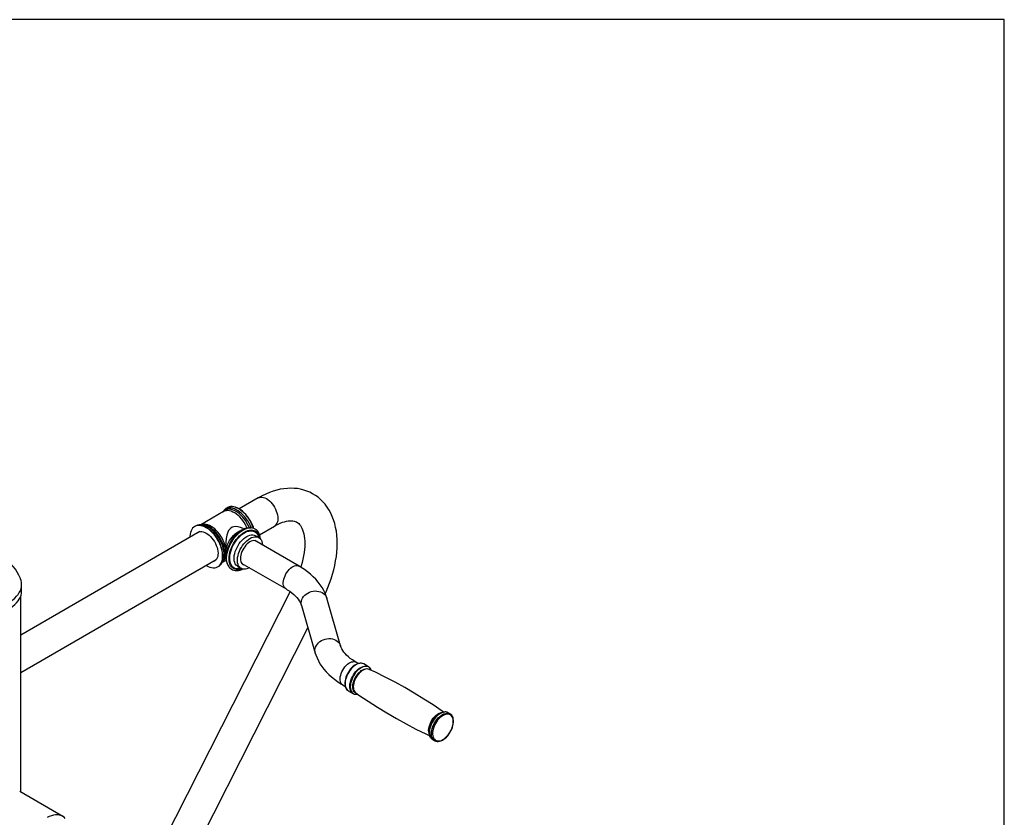
# Model space of a CAD drawing. Units: inches. Extents: x 23 to 8987, y 36 to 8036.
# Drawn here: x 1721 to 2995, y 1168 to 2199 of the extents above; entities that cross this region are included whole.
import ezdxf

# ---------------------------------------------------------------- set-up
doc = ezdxf.new("R2010")
doc.units = ezdxf.units.IN
doc.header["$MEASUREMENT"] = 0
doc.layers.add('Frame', color=7, linetype='Continuous', plot=False)

msp = doc.modelspace()

# ---------------------------------------------------------------- linework, layer by layer
at = {"color": 7}
for p, q in [((2029.5, 1580.9), (2004.8, 1566.7)), ((1989.6, 1568.3), (1989.3, 1568.1)), ((1984.6, 1563.1), (1955.1, 1546.1)), ((1983.9, 1562.9), (1983.6, 1562.5)), ((1947.5, 1544), (1947.2, 1543.8)), ((1956.5, 1546.1), (1954.7, 1546.1)), ((2020, 1542.2), (2020.3, 1542.2)), ((2031, 1533.3), (2050.5, 1544.5)), ((1954, 1537.3), (1722.2, 1403.5)), ((2011.2, 1540.6), (2011, 1540.7)), ((2030.2, 1529.6), (2026, 1532)), ((2082.4, 1492.5), (2025.2, 1525.6)), ((1722.2, 1355), (1975, 1501)), ((1977.2, 1491.8), (1977.5, 1492)), ((1982.9, 1497.2), (1983.9, 1498.7)), ((1983.1, 1497.6), (1988.2, 1500.5)), ((1988, 1500.8), (1988.2, 1500.7)), ((2003, 1492.2), (2007.2, 1489.7)), ((2008.2, 1496.1), (2065.4, 1463.1)), ((1723.4, 1460.7), (1723.4, 1469)), ((1722.2, 1200.4), (1722.2, 1453.9)), ((2070.6, 1459.8), (1829.6, 984.9)), ((2085.5, 1441.8), (2103.2, 1380.3)), ((2135.9, 1389.7), (2118.1, 1451.2)), ((1867.1, 965.9), (2093.8, 1412.8)), ((2159, 1366.7), (2156, 1368.4)), ((2165.9, 1366.1), (2165.8, 1366.2)), ((2172, 1362.6), (2165.9, 1366.1)), ((2172, 1362.6), (2172.3, 1362.4)), ((2139, 1339), (2142, 1337.2)), ((2145.9, 1331.5), (2152, 1328)), ((2267.2, 1303.4), (2265.1, 1302.7)), ((2275.1, 1303.1), (2274.9, 1303.2)), ((2277.6, 1301.6), (2275.1, 1303.1)), ((2250.5, 1277.3), (2250.9, 1275.2)), ((2255.1, 1268.5), (2257.6, 1267)), ((2257.6, 1267), (2257.4, 1267.2)), ((1776.7, 1168.9), (1720.9, 1201.1))]:
    msp.add_line(p, q, dxfattribs=at)
at = {"color": 7, "flags": 128}
for points in [[(2116.1, 1457), (2117.2, 1459.4), (2119.6, 1465), (2121.8, 1470.7), (2123.8, 1476.4), (2125.6, 1482.1), (2127.2, 1487.9), (2128.5, 1493.6), (2129.6, 1499.3), (2130.5, 1505), (2131.1, 1510.6), (2131.5, 1516.2), (2131.7, 1521.7), (2131.5, 1527.1), (2131.2, 1532.5), (2130.5, 1537.7), (2129.6, 1542.7), (2128.4, 1547.6), (2126.9, 1552.4), (2125.2, 1556.9), (2123.2, 1561.2), (2121, 1565.2), (2118.6, 1569), (2115.9, 1572.6), (2113.1, 1575.8), (2110, 1578.8), (2106.8, 1581.6), (2103.4, 1584), (2099.8, 1586.2), (2096.2, 1588.1), (2092.3, 1589.7), (2088.4, 1591), (2084.3, 1592), (2080.2, 1592.8), (2075.9, 1593.2), (2071.6, 1593.3), (2067.1, 1593.2), (2062.6, 1592.7), (2058, 1592), (2053.4, 1590.9), (2048.7, 1589.5), (2043.9, 1587.9), (2039.2, 1585.9), (2034.5, 1583.6), (2030, 1581.2), (2029.5, 1580.9)], [(2029.5, 1580.9), (2030.9, 1581.5), (2032.5, 1581.8), (2034.3, 1581.8), (2036.1, 1581.5), (2038, 1580.8), (2040, 1579.9), (2041.9, 1578.6), (2043.8, 1577.1), (2045.6, 1575.3), (2047.4, 1573.3), (2049, 1571.1), (2050.5, 1568.8), (2051.7, 1566.3), (2052.8, 1563.9), (2053.7, 1561.4), (2054.3, 1558.9), (2054.7, 1556.4), (2054.8, 1554.1)], [(2020.4, 1542.1), (2020.2, 1542.5), (2018.9, 1545.4), (2017.5, 1548.3), (2015.8, 1551.1), (2014, 1553.8), (2012.1, 1556.3), (2010, 1558.6), (2007.8, 1560.8), (2005.6, 1562.6), (2003.3, 1564.2), (2001, 1565.6), (1998.8, 1566.6), (1996.5, 1567.3), (1994.3, 1567.7), (1992.3, 1567.7), (1990.3, 1567.5), (1988.5, 1566.9), (1986.9, 1566), (1985.4, 1564.8), (1984.2, 1563.3), (1983.9, 1562.9)], [(2023.5, 1541.5), (2023, 1542.8), (2021.8, 1545.7), (2020.4, 1548.6), (2018.9, 1551.5), (2017.1, 1554.2), (2015.2, 1556.8), (2013.2, 1559.2), (2011, 1561.4), (2008.8, 1563.4), (2006.6, 1565.1), (2004.3, 1566.6), (2002, 1567.8), (1999.7, 1568.7), (1997.5, 1569.2), (1995.4, 1569.5), (1993.3, 1569.4), (1991.4, 1569), (1989.7, 1568.3), (1989.3, 1568.1)], [(2023.9, 1541.4), (2023.3, 1543), (2022.2, 1545.9), (2020.8, 1548.8), (2019.2, 1551.7), (2017.4, 1554.4), (2015.5, 1557), (2013.5, 1559.4), (2011.4, 1561.6), (2009.2, 1563.6), (2006.9, 1565.3), (2004.6, 1566.8), (2002.3, 1568), (2000, 1568.9), (1997.8, 1569.4), (1995.7, 1569.7), (1993.7, 1569.6), (1991.8, 1569.2), (1990, 1568.5), (1989.6, 1568.3)], [(2017.9, 1542.2), (2017.8, 1542.6), (2016.5, 1545.5), (2014.9, 1548.3), (2013.3, 1551), (2011.4, 1553.6), (2009.4, 1556), (2007.3, 1558.2), (2005.2, 1560.2), (2002.9, 1561.9), (2000.7, 1563.4), (1998.4, 1564.5), (1996.2, 1565.4), (1994, 1565.9), (1991.9, 1566.1), (1989.9, 1566), (1988.1, 1565.5), (1986.4, 1564.8), (1984.9, 1563.7), (1983.8, 1562.6)], [(2015.1, 1541.8), (2014.4, 1543.3), (2013, 1546.1), (2011.4, 1548.9), (2009.6, 1551.5), (2007.6, 1553.9), (2005.6, 1556.2), (2003.4, 1558.2), (2001.2, 1559.9), (1999, 1561.4), (1996.7, 1562.6), (1994.5, 1563.5), (1992.3, 1564.1), (1990.2, 1564.4), (1988.2, 1564.3), (1986.4, 1563.9), (1984.7, 1563.1), (1984.6, 1563.1)], [(2054.8, 1554.1), (2054.7, 1552), (2054.3, 1550), (2053.7, 1548.2), (2052.8, 1546.7), (2051.7, 1545.5), (2050.5, 1544.5), (2050.5, 1544.5)], [(1962, 1493.4), (1962.2, 1493.3), (1964.5, 1492.1), (1966.7, 1491.3), (1968.9, 1490.7), (1971.1, 1490.4), (1973.1, 1490.5), (1975, 1490.9), (1976.8, 1491.6), (1978.3, 1492.6), (1979.7, 1493.9), (1980.9, 1495.5), (1981.9, 1497.4), (1982.6, 1499.5), (1983.1, 1501.8), (1983.4, 1504.3), (1983.4, 1506.9), (1983.1, 1509.7), (1982.6, 1512.6), (1981.9, 1515.5), (1980.9, 1518.5), (1979.7, 1521.4), (1978.3, 1524.3), (1976.8, 1527.2), (1975, 1529.9), (1973.1, 1532.5), (1971.1, 1534.9), (1968.9, 1537.1), (1966.7, 1539.1), (1964.5, 1540.8), (1962.2, 1542.3), (1959.9, 1543.5), (1957.6, 1544.4), (1955.4, 1544.9), (1953.3, 1545.2), (1951.2, 1545.1), (1949.3, 1544.7), (1947.6, 1544), (1946, 1543), (1944.6, 1541.7), (1943.4, 1540.1), (1942.5, 1538.2), (1941.7, 1536.2), (1941.2, 1533.9), (1941, 1531.4), (1941, 1529.8)], [(1977.5, 1492), (1978.7, 1492.8), (1980.1, 1494.1), (1981.2, 1495.7), (1982.2, 1497.6), (1982.9, 1499.6), (1983.4, 1501.9), (1983.7, 1504.4), (1983.7, 1507.1), (1983.4, 1509.9), (1982.9, 1512.7), (1982.2, 1515.7), (1981.2, 1518.6), (1980.1, 1521.6), (1978.7, 1524.5), (1977.1, 1527.4), (1975.3, 1530.1), (1973.4, 1532.7), (1971.4, 1535.1), (1969.3, 1537.3), (1967.1, 1539.3), (1964.8, 1541), (1962.5, 1542.5), (1960.2, 1543.7), (1957.9, 1544.6), (1955.7, 1545.1), (1953.6, 1545.4), (1951.6, 1545.3), (1949.7, 1544.9), (1947.9, 1544.2), (1947.5, 1544)], [(1954.8, 1546.1), (1954.7, 1546.1), (1954.7, 1546.1)], [(1982.9, 1497.2), (1983.2, 1497.6), (1984.1, 1499.5), (1984.8, 1501.7), (1985.2, 1504), (1985.4, 1506.5), (1985.3, 1509.2), (1985, 1512), (1984.5, 1514.9), (1983.7, 1517.9), (1982.6, 1520.8), (1981.4, 1523.8), (1979.9, 1526.6), (1978.3, 1529.4), (1976.5, 1532.1), (1974.5, 1534.6), (1972.4, 1536.9), (1970.3, 1539.1), (1968, 1540.9), (1965.7, 1542.5), (1963.5, 1543.9), (1961.2, 1544.9), (1958.9, 1545.6), (1956.8, 1546), (1954.8, 1546.1)], [(1987.1, 1517.1), (1986.3, 1520), (1985.3, 1522.9), (1984.1, 1525.8), (1982.6, 1528.6), (1981, 1531.4), (1979.2, 1534), (1977.3, 1536.4), (1975.2, 1538.6), (1973.1, 1540.7), (1970.9, 1542.4), (1968.6, 1543.9), (1966.4, 1545.1), (1964.1, 1546), (1962, 1546.6), (1959.9, 1546.8), (1957.9, 1546.8), (1956.1, 1546.4), (1955.3, 1546.1)], [(1983.9, 1498.7), (1984.3, 1499.4), (1985.2, 1501.4), (1985.8, 1503.5), (1986.2, 1505.9), (1986.3, 1508.4), (1986.2, 1511.1), (1985.8, 1513.9), (1985.2, 1516.8), (1984.3, 1519.7), (1983.2, 1522.6), (1981.9, 1525.5), (1980.4, 1528.3), (1978.7, 1531), (1976.9, 1533.6), (1974.9, 1536), (1972.8, 1538.2), (1970.6, 1540.2), (1968.4, 1542), (1966.1, 1543.4), (1963.9, 1544.6), (1961.6, 1545.4), (1959.4, 1546), (1957.3, 1546.2), (1956.5, 1546.1)], [(2011, 1540.6), (2010, 1541.2), (2006.7, 1542.6), (2003.4, 1543.4), (2000, 1543.7), (1997.9, 1543.5), (1995.8, 1542.9), (1994.1, 1541.9), (1992.5, 1540.6), (1991.1, 1538.7), (1990.1, 1536.4), (1988.9, 1532.5), (1988.1, 1528.2), (1987.6, 1523.7), (1987.2, 1518.9), (1987.1, 1517.1)], [(2020, 1542.2), (2019.6, 1542.2), (2017.3, 1542.2), (2015, 1541.8), (2012.6, 1541.2), (2010.3, 1540.2), (2007.9, 1539), (2005.5, 1537.5), (2003.2, 1535.7), (2001, 1533.7), (1998.9, 1531.5), (1997, 1529.1), (1995.2, 1526.6), (1993.6, 1524), (1992.1, 1521.2), (1990.9, 1518.4), (1989.8, 1515.6), (1989, 1512.7), (1988.4, 1509.7), (1988, 1506.8), (1987.9, 1504), (1988.1, 1501.2), (1988.5, 1498.5), (1989.3, 1495.9), (1990.2, 1493.9), (1991.2, 1492.3)], [(1991, 1492.6), (1990, 1494.4), (1989.3, 1496.5), (1988.8, 1498.8), (1988.6, 1501.3), (1988.6, 1503.9), (1988.8, 1506.7), (1989.3, 1509.6), (1990, 1512.5), (1991, 1515.5), (1992.2, 1518.4), (1993.6, 1521.4), (1995.2, 1524.2), (1996.9, 1526.9), (1998.8, 1529.5), (2000.8, 1531.9), (2003, 1534.1), (2005.2, 1536.1), (2007.5, 1537.9), (2009.7, 1539.3), (2012, 1540.5), (2014.3, 1541.4), (2016.5, 1542), (2018.7, 1542.2), (2020, 1542.2)], [(2032.1, 1527.9), (2031.8, 1530.1), (2031.3, 1532.4), (2030.6, 1534.5), (2029.6, 1536.4), (2028.4, 1538.1), (2027, 1539.5), (2025.5, 1540.6), (2023.7, 1541.4), (2021.9, 1541.9), (2020.3, 1542.2)], [(2050.5, 1544.5), (2052.1, 1545.4), (2055.1, 1547), (2058, 1548.3), (2060.8, 1549.3), (2063.4, 1550.1), (2065.9, 1550.7), (2068.2, 1551.1), (2070.4, 1551.3), (2072.4, 1551.3), (2074.2, 1551.2), (2075.8, 1550.9), (2077.4, 1550.4), (2078.9, 1549.8), (2080.5, 1548.8), (2081.8, 1547.7), (2083, 1546.5), (2084, 1545.1), (2085, 1543.6), (2086, 1541.6), (2086.9, 1539.4), (2087.7, 1537), (2088.4, 1534.4), (2089, 1531.5), (2089.4, 1528.4), (2089.6, 1525.1), (2089.7, 1521.6), (2089.6, 1517.9), (2089.3, 1514.1), (2088.8, 1510.1), (2088.1, 1505.9), (2087.3, 1501.7), (2086.2, 1497.3), (2085, 1492.9), (2084.5, 1491.3)], [(1949.4, 1534.7), (1950.3, 1535.6), (1951.6, 1536.5), (1953.1, 1537.1), (1954.7, 1537.4), (1956.5, 1537.4), (1958.3, 1537), (1960.2, 1536.3), (1962.2, 1535.4)], [(1962.2, 1535.4), (1964.1, 1534.1), (1966, 1532.6), (1967.9, 1530.8), (1969.6, 1528.8), (1971.3, 1526.6), (1972.8, 1524.3), (1974.1, 1521.9), (1975.2, 1519.4), (1976.1, 1516.9), (1976.7, 1514.4), (1977.2, 1511.9), (1977.4, 1509.6), (1977.3, 1507.4), (1977, 1505.3), (1976.4, 1503.5), (1975.7, 1501.9), (1974.6, 1500.6), (1973.4, 1499.5), (1972, 1498.7), (1970.5, 1498.3), (1970.4, 1498.3)], [(1987.8, 1504.6), (1987.6, 1505.7), (1987.3, 1507.9), (1987.3, 1510.2), (1987.6, 1512.7), (1988.1, 1515.3), (1988.8, 1517.9), (1989.8, 1520.5), (1991, 1523.1), (1992.4, 1525.7), (1994, 1528.1), (1995.7, 1530.3), (1997.6, 1532.4), (1999.5, 1534.3), (2001.5, 1535.9), (2003.6, 1537.2), (2005.6, 1538.2), (2007.6, 1538.9), (2007.6, 1538.9)], [(2008.4, 1489.2), (2007.2, 1488.8), (2005.1, 1488.2), (2003, 1488), (2001.1, 1488.2), (1999.3, 1488.6), (1997.6, 1489.4), (1996.1, 1490.4), (1994.8, 1491.8), (1993.7, 1493.4), (1992.9, 1495.3), (1992.3, 1497.4), (1991.9, 1499.7), (1991.8, 1502.2), (1991.9, 1504.9), (1992.3, 1507.6), (1992.9, 1510.5), (1993.7, 1513.3), (1994.8, 1516.2), (1996.1, 1519.1), (1997.6, 1521.8), (1999.3, 1524.5), (2001.1, 1527.1), (2003, 1529.4), (2005.1, 1531.6), (2007.2, 1533.6), (2009.4, 1535.3), (2011.7, 1536.7), (2013.9, 1537.8), (2016.1, 1538.7), (2018.2, 1539.2), (2020.3, 1539.4), (2022.3, 1539.3), (2024.1, 1538.8), (2025.7, 1538.1), (2027.2, 1537), (2028.5, 1535.7), (2029.6, 1534), (2030.5, 1532.2), (2031.1, 1530), (2031.3, 1528.8)], [(2007.2, 1489.7), (2005.3, 1489.3), (2003.2, 1489.1), (2001.4, 1489.2), (1999.6, 1489.7), (1998, 1490.5), (1996.6, 1491.5), (1995.3, 1492.9), (1994.3, 1494.5), (1993.5, 1496.4), (1993, 1498.5), (1992.7, 1500.9), (1992.6, 1503.3), (1992.8, 1506), (1993.2, 1508.7), (1993.9, 1511.5), (1994.8, 1514.3), (1995.9, 1517.1), (1997.2, 1519.8), (1998.8, 1522.5), (2000.5, 1525.1), (2002.3, 1527.5), (2004.2, 1529.7), (2006.3, 1531.8), (2008.4, 1533.6), (2010.6, 1535.1), (2012.8, 1536.4), (2014.9, 1537.3), (2017.1, 1538), (2019.1, 1538.3), (2021.1, 1538.3), (2022.9, 1538), (2024.6, 1537.4), (2026.1, 1536.5), (2027.4, 1535.3), (2028.6, 1533.8), (2029.5, 1532), (2030.1, 1530), (2030.2, 1529.6)], [(2003, 1492.2), (2002, 1492.9), (2000.8, 1494.1), (1999.8, 1495.6), (1999, 1497.4), (1998.5, 1499.4), (1998.3, 1501.5), (1998.3, 1503.9), (1998.5, 1506.4), (1999, 1509), (1999.8, 1511.6), (2000.8, 1514.2), (2002, 1516.8), (2003.4, 1519.4), (2004.9, 1521.8), (2006.7, 1524), (2008.5, 1526.1), (2010.5, 1527.9), (2012.5, 1529.5), (2014.5, 1530.9), (2016.5, 1531.9), (2018.5, 1532.6), (2020.5, 1533), (2022.3, 1533.1), (2024.1, 1532.8), (2025.6, 1532.2), (2026, 1532)], [(2018, 1490.4), (2016.7, 1489.8), (2014.7, 1489.1), (2012.8, 1488.7), (2010.9, 1488.7), (2009.2, 1488.9), (2007.6, 1489.5), (2006.2, 1490.4), (2005, 1491.7), (2004, 1493.2), (2003.3, 1494.9), (2002.8, 1496.9), (2002.5, 1499.1), (2002.5, 1501.5), (2002.8, 1503.9), (2003.3, 1506.5), (2004, 1509.1), (2005, 1511.8), (2006.2, 1514.4), (2007.6, 1516.9), (2009.2, 1519.3), (2010.9, 1521.6), (2012.8, 1523.6), (2014.7, 1525.5), (2016.7, 1527.1), (2018.7, 1528.4), (2020.8, 1529.5), (2022.8, 1530.2), (2024.7, 1530.6), (2026.6, 1530.6), (2028.3, 1530.4), (2029.9, 1529.8), (2031.3, 1528.8), (2032.5, 1527.6), (2033.5, 1526.1), (2034.2, 1524.4), (2034.7, 1522.4), (2035, 1520.2), (2035, 1519.9)], [(2018.7, 1523.9), (2017, 1522.8), (2015.3, 1521.3), (2013.6, 1519.7), (2012.1, 1517.8), (2010.6, 1515.8), (2009.4, 1513.6), (2008.3, 1511.4), (2007.5, 1509.1), (2006.9, 1506.8), (2006.5, 1504.6), (2006.4, 1502.5), (2006.5, 1500.5), (2006.9, 1498.8), (2007.5, 1497.2), (2008.3, 1495.9), (2009.4, 1494.9), (2010.6, 1494.2), (2012.1, 1493.8), (2012.3, 1493.7)], [(2029.3, 1523.2), (2029.2, 1523.4), (2028.1, 1524.4), (2026.8, 1525.1), (2025.4, 1525.5), (2023.9, 1525.6), (2022.2, 1525.4), (2020.5, 1524.8), (2018.7, 1523.9)], [(1987.1, 1503.6), (1987.1, 1503.5), (1987.3, 1502.3), (1987.6, 1501.4), (1988, 1500.9)], [(1991, 1492.7), (1991.5, 1491.8), (1992.8, 1490.3), (1994.3, 1489), (1996, 1488), (1997.7, 1487.4), (1999.6, 1487), (2001.6, 1486.9), (2003.7, 1487), (2005.9, 1487.5), (2008.1, 1488.3), (2009.6, 1489)], [(1991.2, 1492.3), (1991, 1492.5), (1991, 1492.6)], [(2065.4, 1463.1), (2064.6, 1463.6), (2063.6, 1464.7), (2062.8, 1466), (2062.2, 1467.6), (2061.9, 1469.4), (2061.9, 1471.4), (2062, 1473.5), (2062.5, 1475.7), (2063.2, 1478), (2064.1, 1480.3), (2065.2, 1482.5), (2066.5, 1484.6), (2068, 1486.5), (2069.6, 1488.3), (2071.3, 1489.9), (2073, 1491.2), (2074.7, 1492.2), (2076.5, 1492.9), (2078.2, 1493.3), (2079.7, 1493.3), (2081.2, 1493), (2082.4, 1492.5)], [(2118.1, 1451.2), (2117.4, 1453.7), (2115.9, 1457.5), (2114.1, 1461.3), (2112, 1465), (2109.6, 1468.6), (2107, 1472.1), (2104, 1475.6), (2100.7, 1478.9), (2097.2, 1482.2), (2093.3, 1485.3), (2089.3, 1488.2), (2084.9, 1491), (2082.4, 1492.5)], [(1706.3, 1445.2), (1709.4, 1447.2), (1712.2, 1449.2), (1714.7, 1451.4), (1716.9, 1453.6), (1718.9, 1456), (1720.4, 1458.4), (1721.7, 1460.9), (1722.6, 1463.5), (1723.2, 1466.1), (1723.4, 1468.7), (1723.3, 1471.3), (1722.8, 1473.9), (1721.9, 1476.4), (1721.8, 1476.7)], [(1706.3, 1436.9), (1709.4, 1438.8), (1712.2, 1440.9), (1714.7, 1443), (1716.9, 1445.3), (1718.9, 1447.7), (1720.4, 1450.1), (1721.7, 1452.6), (1722.6, 1455.2), (1723.2, 1457.7), (1723.4, 1460.4), (1723.4, 1460.7)], [(2065.4, 1463.1), (2067, 1462.1), (2070.1, 1460.1), (2072.8, 1458.1), (2075.3, 1456.1), (2077.5, 1454), (2079.5, 1452), (2081.2, 1449.9), (2082.6, 1447.9), (2083.8, 1445.9), (2084.7, 1443.9), (2085.5, 1441.8)], [(2085.5, 1441.8), (2085.1, 1443.4), (2085, 1445.4), (2085.3, 1447.4), (2085.9, 1449.4), (2086.9, 1451.4), (2088.2, 1453.3), (2089.7, 1455), (2091.5, 1456.5), (2093.6, 1457.8), (2095.8, 1458.9), (2098.1, 1459.7), (2100.6, 1460.2), (2103, 1460.5), (2105.4, 1460.4), (2107.8, 1460), (2110, 1459.4), (2112, 1458.5), (2113.9, 1457.3), (2115.4, 1455.9), (2116.7, 1454.3), (2117.7, 1452.5), (2118.1, 1451.2)], [(2103.2, 1380.3), (2102.9, 1381.9), (2102.8, 1383.9), (2103.1, 1386), (2103.7, 1388), (2104.6, 1389.9), (2105.9, 1391.8), (2107.5, 1393.5), (2109.3, 1395), (2111.3, 1396.3), (2113.6, 1397.4), (2115.9, 1398.2), (2118.3, 1398.7), (2120.8, 1399), (2123.2, 1398.9), (2125.5, 1398.6), (2127.7, 1397.9), (2129.8, 1397), (2131.6, 1395.8), (2133.2, 1394.4), (2134.5, 1392.8), (2135.4, 1391), (2135.9, 1389.8)], [(2156, 1368.4), (2154.3, 1369.4), (2151.3, 1371.4), (2148.5, 1373.4), (2146, 1375.4), (2143.8, 1377.5), (2141.9, 1379.5), (2140.2, 1381.6), (2138.7, 1383.6), (2137.6, 1385.6), (2136.6, 1387.6), (2135.9, 1389.7)], [(2103.2, 1380.3), (2104, 1377.8), (2105.5, 1374), (2107.2, 1370.2), (2109.3, 1366.5), (2111.7, 1362.9), (2114.4, 1359.4), (2117.3, 1355.9), (2120.6, 1352.6), (2124.2, 1349.4), (2128, 1346.3), (2132.1, 1343.3), (2136.4, 1340.5), (2139, 1339)], [(2139, 1339), (2138.2, 1339.5), (2137.2, 1340.5), (2136.4, 1341.9), (2135.8, 1343.5), (2135.5, 1345.3), (2135.5, 1347.3), (2135.6, 1349.4), (2136.1, 1351.6), (2136.8, 1353.9), (2137.7, 1356.1), (2138.8, 1358.3), (2140.1, 1360.4), (2141.6, 1362.4), (2143.2, 1364.2), (2144.9, 1365.7), (2146.6, 1367), (2148.3, 1368), (2150.1, 1368.7), (2151.8, 1369.1), (2153.4, 1369.2), (2154.8, 1368.9), (2156, 1368.4)], [(2165.8, 1366.2), (2164.4, 1366.8), (2162.9, 1367.1), (2161.3, 1367.1), (2159.6, 1366.9), (2157.8, 1366.3), (2156, 1365.5), (2154.2, 1364.4), (2152.4, 1363.1), (2150.7, 1361.5), (2149, 1359.7), (2147.5, 1357.8), (2146.1, 1355.7), (2144.9, 1353.5), (2143.8, 1351.3), (2142.9, 1349), (2142.2, 1346.7), (2141.8, 1344.4), (2141.5, 1342.2), (2141.5, 1340.1), (2141.7, 1338.1), (2142.2, 1336.3), (2142.9, 1334.7), (2143.8, 1333.3), (2144.9, 1332.2), (2146.2, 1331.3), (2146.4, 1331.3)], [(2165.8, 1366.2), (2165.5, 1366.4), (2164, 1366.9), (2162.4, 1367.1), (2160.7, 1366.9), (2158.8, 1366.5), (2157, 1365.7), (2155.1, 1364.6), (2153.2, 1363.3), (2151.4, 1361.7), (2149.6, 1359.8), (2148, 1357.8), (2146.5, 1355.6), (2145.2, 1353.3), (2144.1, 1350.9), (2143.1, 1348.4), (2142.4, 1346), (2142, 1343.6), (2141.8, 1341.3), (2141.8, 1339.2), (2142.1, 1337.2), (2142.7, 1335.4), (2143.5, 1333.9), (2144.5, 1332.6), (2145.7, 1331.6), (2145.9, 1331.5)], [(2152, 1328), (2151.8, 1328.1), (2150.6, 1329.1), (2149.6, 1330.4), (2148.8, 1331.9), (2148.3, 1333.7), (2148, 1335.6), (2147.9, 1337.8), (2148.1, 1340.1), (2148.6, 1342.5), (2149.3, 1344.9), (2150.2, 1347.3), (2151.3, 1349.7), (2152.6, 1352), (2154.1, 1354.2), (2155.8, 1356.3), (2157.5, 1358.1), (2159.3, 1359.7), (2161.2, 1361.1), (2163.1, 1362.2), (2165, 1362.9), (2166.8, 1363.4), (2168.5, 1363.5), (2170.1, 1363.3), (2171.6, 1362.8), (2172, 1362.6)], [(2175, 1359.5), (2174.8, 1359.8), (2173.8, 1361), (2172.6, 1362), (2171.2, 1362.7), (2169.7, 1363), (2168, 1363.1), (2166.3, 1362.8), (2164.5, 1362.2), (2162.6, 1361.2), (2160.7, 1360), (2158.9, 1358.6)], [(2158.9, 1358.6), (2157.1, 1356.9), (2155.4, 1354.9), (2153.9, 1352.8), (2152.5, 1350.6), (2151.3, 1348.2), (2150.3, 1345.8), (2149.5, 1343.4), (2148.9, 1341.1), (2148.6, 1338.7), (2148.5, 1336.5), (2148.7, 1334.5), (2149.1, 1332.6), (2149.7, 1331), (2150.6, 1329.6), (2151.7, 1328.5), (2153, 1327.7), (2154.5, 1327.2), (2155.6, 1327)], [(2156, 1328.3), (2155.8, 1328.4), (2154.6, 1329.2), (2153.5, 1330.3), (2152.7, 1331.6), (2152.1, 1333.3), (2151.8, 1335.1), (2151.7, 1337.1), (2151.9, 1339.3), (2152.3, 1341.5), (2153, 1343.8), (2153.9, 1346.1), (2155, 1348.4), (2156.3, 1350.6), (2157.8, 1352.6), (2159.4, 1354.5), (2161.1, 1356.1), (2162.8, 1357.5), (2164.6, 1358.7), (2166.4, 1359.5), (2168.1, 1360), (2169.8, 1360.2), (2171.3, 1360), (2172.7, 1359.6), (2173.9, 1358.8)], [(2161.6, 1355.7), (2159.9, 1354.1), (2158.3, 1352.2), (2156.9, 1350.2), (2155.6, 1348.1), (2154.5, 1345.8), (2153.6, 1343.6), (2153, 1341.3), (2152.6, 1339.1), (2152.4, 1336.9), (2152.5, 1334.9), (2152.8, 1333.1), (2153.4, 1331.5), (2154.2, 1330.2), (2155.2, 1329.1), (2155.6, 1328.8)], [(2173.1, 1359.1), (2171.7, 1359.6), (2170.2, 1359.7), (2168.6, 1359.5), (2166.9, 1359), (2165.1, 1358.2), (2163.3, 1357.1), (2161.6, 1355.7)], [(2269.1, 1303.9), (2267.5, 1305.1), (2255.6, 1313.1), (2243.5, 1320.8), (2231.3, 1328.3), (2218.9, 1335.5), (2206.4, 1342.4), (2193.7, 1349), (2181, 1355.4), (2173.1, 1359.1)], [(2175.7, 1357.9), (2175.6, 1358.3), (2175, 1359.5)], [(2155.6, 1328.8), (2159.6, 1326), (2171.5, 1318), (2183.6, 1310.2), (2195.8, 1302.8), (2208.2, 1295.6), (2220.7, 1288.7), (2233.4, 1282), (2246.1, 1275.7), (2251.6, 1273.2)], [(2155.6, 1327), (2156.1, 1327), (2157.8, 1327.1)], [(2250.8, 1275.4), (2250.4, 1276.8), (2250, 1278.6), (2249.9, 1280.6), (2250.1, 1282.7), (2250.5, 1285), (2251.2, 1287.2), (2252.1, 1289.5), (2253.2, 1291.8), (2254.5, 1293.9), (2255.9, 1295.9), (2257.5, 1297.7), (2259.2, 1299.4), (2260.9, 1300.8), (2262.7, 1301.9), (2264.4, 1302.7), (2266.1, 1303.2), (2266.9, 1303.3)], [(2259.6, 1299.2), (2257.9, 1297.6), (2256.3, 1295.7), (2254.9, 1293.7), (2253.6, 1291.5), (2252.5, 1289.3), (2251.6, 1287), (2250.9, 1284.6), (2250.5, 1282.4), (2250.3, 1280.2), (2250.4, 1278.2), (2250.5, 1277.3)], [(2252.5, 1270.9), (2252.3, 1271.3), (2251.5, 1272.8), (2251, 1274.6), (2250.7, 1276.5), (2250.6, 1278.7), (2250.8, 1280.9), (2251.3, 1283.3), (2252, 1285.7), (2252.9, 1288.1), (2254, 1290.5), (2255.3, 1292.8), (2256.8, 1294.9), (2258.4, 1296.9), (2260.1, 1298.8), (2261.9, 1300.4), (2263.8, 1301.7), (2265.7, 1302.8), (2267.5, 1303.5), (2269.3, 1304), (2270.9, 1304.1)], [(2274.9, 1303.2), (2274.6, 1303.4), (2273.2, 1303.9), (2271.5, 1304.1), (2269.8, 1303.9), (2268, 1303.5), (2266.1, 1302.7), (2264.2, 1301.6), (2262.4, 1300.3), (2260.5, 1298.7), (2258.8, 1296.8), (2257.2, 1294.8), (2255.7, 1292.6), (2254.3, 1290.3), (2253.2, 1287.9), (2252.3, 1285.4), (2251.6, 1283), (2251.1, 1280.6), (2250.9, 1278.3), (2251, 1276.2), (2251.3, 1274.2), (2251.8, 1272.4), (2252.6, 1270.9), (2253.6, 1269.6), (2254.8, 1268.6), (2255.1, 1268.5)], [(2264.9, 1296.9), (2263.2, 1295.2), (2261.5, 1293.3), (2260, 1291.3), (2258.7, 1289.1), (2257.5, 1286.8), (2256.5, 1284.4), (2255.8, 1282), (2255.2, 1279.7), (2255, 1277.4), (2254.9, 1275.3), (2255.2, 1273.3), (2255.6, 1271.6), (2256.3, 1270), (2257.3, 1268.7), (2258.4, 1267.7), (2259.7, 1267), (2261.2, 1266.6), (2262.8, 1266.6), (2264.5, 1266.8), (2266.3, 1267.4), (2268.2, 1268.3), (2270, 1269.5), (2271.8, 1270.9), (2273.5, 1272.6), (2275.2, 1274.5), (2276.7, 1276.5), (2278, 1278.8), (2279.2, 1281.1), (2280.2, 1283.4), (2280.9, 1285.8), (2281.5, 1288.1), (2281.7, 1290.4), (2281.8, 1292.5), (2281.5, 1294.5), (2281.1, 1296.2), (2280.4, 1297.8), (2279.4, 1299.1), (2278.3, 1300.1), (2277, 1300.8), (2275.5, 1301.2), (2273.9, 1301.2), (2272.2, 1301), (2270.4, 1300.4), (2268.5, 1299.5), (2266.7, 1298.4), (2264.9, 1296.9)], [(2257.4, 1267.2), (2257.7, 1266.9), (2259.1, 1266.3), (2260.7, 1266), (2262.3, 1266), (2264, 1266.2), (2265.8, 1266.8), (2267.6, 1267.6), (2269.4, 1268.7), (2271.2, 1270.1), (2272.9, 1271.6), (2274.5, 1273.4), (2276.1, 1275.3), (2277.5, 1277.4), (2278.7, 1279.6), (2279.8, 1281.8), (2280.7, 1284.1), (2281.3, 1286.4), (2281.8, 1288.7), (2282, 1290.9), (2282.1, 1293), (2281.8, 1295), (2281.4, 1296.8), (2280.7, 1298.4), (2279.8, 1299.8), (2278.6, 1300.9), (2277.7, 1301.6)], [(2264, 1298), (2265.9, 1299.5), (2267.8, 1300.7), (2269.6, 1301.6), (2271.5, 1302.2), (2273.3, 1302.5), (2274.9, 1302.5), (2276.5, 1302.2), (2277.7, 1301.6)], [(2257.4, 1267.2), (2256.8, 1267.6), (2255.7, 1268.7), (2254.8, 1270.1), (2254.1, 1271.8), (2253.7, 1273.7), (2253.5, 1275.7), (2253.6, 1278), (2253.9, 1280.3), (2254.5, 1282.7), (2255.3, 1285.1), (2256.3, 1287.6), (2257.6, 1289.9), (2259, 1292.2), (2260.5, 1294.3), (2262.2, 1296.3), (2264, 1298)], [(1779.9, 1166.5), (1778.2, 1168), (1776.2, 1169.2), (1774.2, 1170.1), (1771.9, 1170.6), (1769.6, 1170.9), (1767.1, 1170.9), (1764.5, 1170.5), (1761.8, 1169.8), (1759.1, 1168.8), (1756.4, 1167.5)]]:
    msp.add_lwpolyline(points, dxfattribs=at)
at = {"color": 7}
for centre, radius, start, end in [((1996.6, 1555.2), 14.8, 119.3998, 148.9671), ((1954.7, 1532.4), 13.6, 89.6465, 121.9039), ((2147.4, 1510.4), 160.4, 177.5849, 182.4151), ((1665.2, 1453.5), 61.2, 22.2552, 157.7448), ((1975.9, 1506.8), 11.6, 308.8917, 344.2248), ((1971.1, 1504.1), 13.7, 297.8376, 329.7228), ((2168.9, 1356.6), 6.77, 26.9498, 59.216), ((2155.4, 1333.1), 6.14, 236.2509, 269.071), ((2271.2, 1286.7), 17, 110.8785, 132.8172), ((2271.4, 1297), 7.15, 60.7748, 92.5594), ((2257.9, 1273.9), 6.13, 211.2505, 247.0395)]:
    msp.add_arc(centre, radius, start, end, dxfattribs=at)
at = {"layer": 'Frame'}
msp.add_lwpolyline([(22.7, 35.7), (2994.5, 35.7), (2994.5, 2199.2), (22.7, 2199.2)], close=True, dxfattribs=at)

doc.saveas('drawing.dxf')
